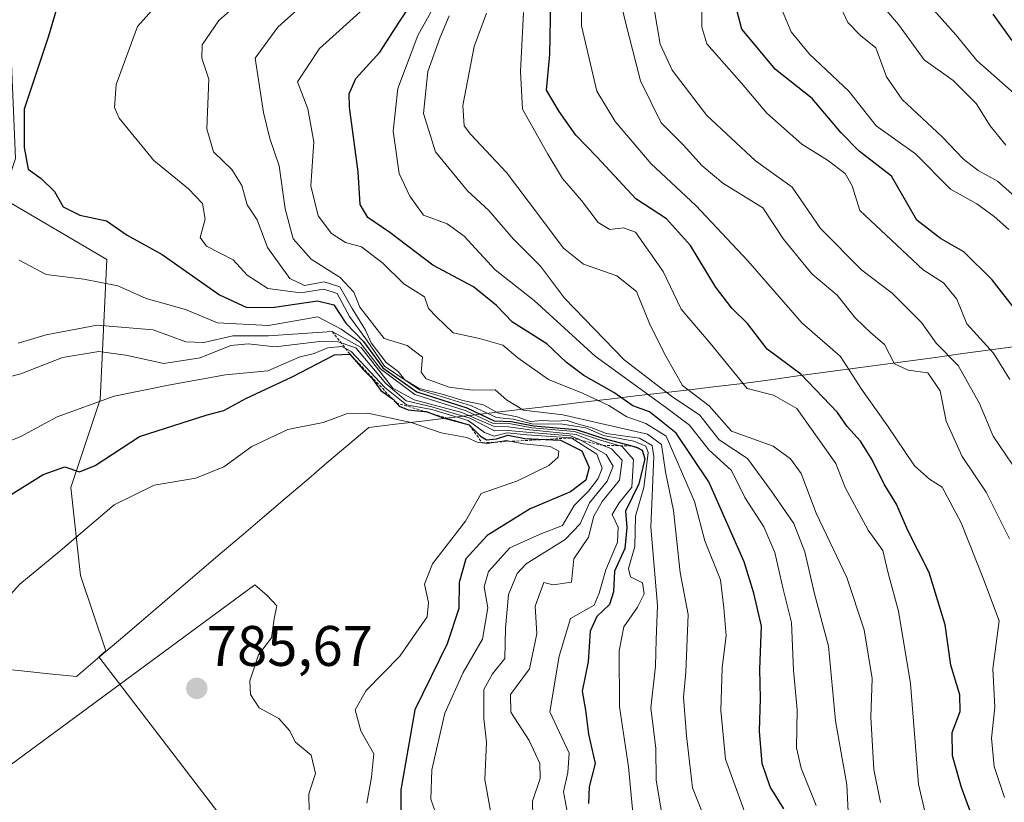
# Model space of a CAD drawing. Units: metres. Extents: x 631062 to 634512, y 4743560 to 4745939.
# Drawn here: x 633044 to 633217, y 4743823 to 4743960 of the extents above; entities that cross this region are included whole.
import ezdxf
from ezdxf.enums import TextEntityAlignment as Align

# ---------------------------------------------------------------- set-up
doc = ezdxf.new("R2010")
doc.units = ezdxf.units.M
doc.header["$MEASUREMENT"] = 0
doc.linetypes.add('TRAZOS', pattern=[0.75, 0.5, -0.25])
for name, color, linetype, lineweight in [('Arbolado forestal CxS', 92, 'Continuous', 0), ('Carátula', 7, 'Continuous', 5), ('Curva de nivel maestra', 36, 'Continuous', 30), ('Curva de nivel normal', 36, 'Continuous', 0), ('Entidad de ámbito territorial', 19, 'Continuous', 0), ('Entidad de ámbito territorial CxS', 92, 'Continuous', 0), ('Escarpado lineal', 39, 'TRAZOS', 0), ('Municipio', 9, 'Continuous', 13), ('Municipio CxS', 142, 'Continuous', 0), ('Punto de cota en terreno', 7, 'Continuous', 0), ('Rótulo de punto de cota en terreno', 19, 'Continuous', 0)]:
    doc.layers.add(name, color=color, linetype=linetype, lineweight=lineweight)
doc.styles.add('Arial', font='txt', dxfattribs={"height": 0.2})

# ---------------------------------------------------------------- blocks, each defined once
blk = doc.blocks.new('*U180')
at = {"layer": 'Curva de nivel normal', "color": 36, "linetype": 'Continuous', "lineweight": 0}
blk.add_polyline3d([(633039.28, 4743885.4, 770), (633044.14, 4743887.24, 770), (633050.63, 4743890.76, 770), (633060.66, 4743894.41, 770), (633070.46, 4743896.37, 770), (633080.18, 4743898.16, 770), (633087.6, 4743898.84, 770), (633093.09, 4743901.25, 770), (633095.76, 4743901.88, 770), (633098.09, 4743902.86, 770), (633100.59, 4743903.09, 770), (633102.27, 4743902.25, 770), (633108.15, 4743895.92, 770), (633111.94, 4743892.88, 770), (633116.43, 4743892.03, 770), (633122.76, 4743890.11, 770), (633125.66, 4743887.99, 770), (633127.37, 4743887.39, 770), (633129.66, 4743887.98, 770), (633133.1, 4743887.63, 770), (633140.85, 4743887.05, 770), (633145.4, 4743884.19, 770), (633146.29, 4743881.78, 770), (633145.62, 4743879.95, 770), (633143.93, 4743877.74, 770), (633141.4, 4743875.22, 770), (633139.32, 4743871.67, 770), (633135.43, 4743870.18, 770), (633130.09, 4743867.79, 770), (633126.36, 4743863.6, 770), (633125.62, 4743860.95, 770), (633126.26, 4743857.27, 770), (633125.32, 4743851.73, 770), (633121.93, 4743845.9, 770), (633118.71, 4743838.77, 770), (633116.4, 4743828.84, 770), (633116.23, 4743823.67, 770), (633117.07, 4743821.32, 770)], dxfattribs=at)
blk = doc.blocks.new('*U181')
at = {"layer": 'Curva de nivel normal', "color": 36, "linetype": 'Continuous', "lineweight": 0}
blk.add_polyline3d([(633219.42, 4743880.83, 685), (633214.97, 4743887.4, 685), (633212.54, 4743893.12, 685), (633208.83, 4743899.78, 685), (633204.95, 4743903.67, 685), (633202.35, 4743907.34, 685), (633197.21, 4743912.47, 685), (633191.92, 4743916.47, 685), (633184.66, 4743923.79, 685), (633179.68, 4743931.08, 685), (633173.22, 4743935.69, 685), (633164.69, 4743943.63, 685), (633158.61, 4743951.56, 685), (633156.48, 4743956.14, 685), (633155.51, 4743962, 685)], dxfattribs=at)
blk = doc.blocks.new('*U183')
at = {"layer": 'Curva de nivel normal', "color": 36, "linetype": 'Continuous', "lineweight": 0}
blk.add_polyline3d([(633165.85, 4743816.5, 735), (633162.15, 4743825.7, 735), (633161.13, 4743834.78, 735), (633160.59, 4743841.6, 735), (633161, 4743845.97, 735), (633161.43, 4743856.11, 735), (633160, 4743863.43, 735), (633158.85, 4743874.34, 735), (633157.42, 4743881.11, 735), (633156.71, 4743885.93, 735), (633154.27, 4743887.73, 735), (633139.38, 4743891.14, 735), (633132.49, 4743891.96, 735), (633129.52, 4743893.72, 735), (633127.52, 4743895.49, 735), (633123.52, 4743895.45, 735), (633119.44, 4743895.94, 735), (633115.43, 4743897.42, 735), (633114.52, 4743898.62, 735), (633114.74, 4743901.22, 735), (633112.1, 4743903.28, 735), (633108.06, 4743904.51, 735), (633103.78, 4743910.02, 735), (633102.74, 4743912.65, 735), (633100.32, 4743915.23, 735), (633095.2, 4743918.44, 735), (633092.08, 4743921.99, 735), (633090.66, 4743927.23, 735), (633089.59, 4743934.81, 735), (633087.95, 4743939.6, 735), (633086.86, 4743944.13, 735), (633085.36, 4743953.67, 735), (633089.36, 4743959.13, 735), (633096.26, 4743965.38, 735)], dxfattribs=at)
blk = doc.blocks.new('*U187')
at = {"layer": 'Curva de nivel normal', "color": 36, "linetype": 'Continuous', "lineweight": 0}
blk.add_polyline3d([(633217.8, 4743869.33, 690), (633213.71, 4743877.55, 690), (633209.53, 4743883.81, 690), (633206.72, 4743890.01, 690), (633205.65, 4743895.33, 690), (633203.46, 4743898.49, 690), (633200.05, 4743898.96, 690), (633197.64, 4743900.07, 690), (633195.89, 4743903.47, 690), (633193.47, 4743905.52, 690), (633190.81, 4743908.08, 690), (633187.54, 4743912.1, 690), (633183.1, 4743915.86, 690), (633178.13, 4743921.94, 690), (633174.49, 4743927.46, 690), (633167.52, 4743931.76, 690), (633163.88, 4743934.83, 690), (633160.56, 4743938.49, 690), (633156.69, 4743942.34, 690), (633153.02, 4743949.7, 690), (633150.38, 4743959.98, 690), (633149.16, 4743965.2, 690)], dxfattribs=at)
blk = doc.blocks.new('*U191')
at = {"layer": 'Curva de nivel normal', "color": 36, "linetype": 'Continuous', "lineweight": 0}
blk.add_polyline3d([(633216.95, 4743824, 695), (633215.16, 4743829.43, 695), (633214.65, 4743834.38, 695), (633215.24, 4743839.82, 695), (633214.87, 4743846.55, 695), (633216, 4743854.99, 695), (633213.28, 4743862.3, 695), (633209.32, 4743872.19, 695), (633206, 4743878.4, 695), (633203.76, 4743879.83, 695), (633201.15, 4743882.17, 695), (633196.28, 4743889.38, 695), (633191.87, 4743895.6, 695), (633188.13, 4743901.32, 695), (633181.34, 4743907.24, 695), (633171.9, 4743918.12, 695), (633162.76, 4743927.83, 695), (633154.92, 4743935.18, 695), (633148.57, 4743942.56, 695), (633145.37, 4743947.9, 695), (633142.69, 4743959.35, 695), (633142.61, 4743965.12, 695)], dxfattribs=at)
blk = doc.blocks.new('*U193')
at = {"layer": 'Curva de nivel normal', "color": 36, "linetype": 'Continuous', "lineweight": 0}
blk.add_polyline3d([(633151.8, 4743820.06, 745), (633150.94, 4743829.34, 745), (633149.33, 4743839.86, 745), (633149.3, 4743849.72, 745), (633150.1, 4743853.93, 745), (633152.49, 4743857.34, 745), (633153.66, 4743859.7, 745), (633153.39, 4743861.63, 745), (633151.26, 4743862.7, 745), (633150.95, 4743864.17, 745), (633152.07, 4743868, 745), (633152.18, 4743873.34, 745), (633153.61, 4743878.34, 745), (633154.36, 4743884.48, 745), (633153.97, 4743885.6, 745), (633151.86, 4743886.52, 745), (633146.57, 4743887.47, 745), (633143.42, 4743888.84, 745), (633139.33, 4743889.47, 745), (633133.98, 4743889.56, 745), (633130.7, 4743890.34, 745), (633127.77, 4743890.62, 745), (633123.37, 4743892.68, 745), (633114.26, 4743895.5, 745), (633108.08, 4743899.66, 745), (633104.8, 4743904.44, 745), (633101.94, 4743908.37, 745), (633099.76, 4743912.42, 745), (633097.43, 4743913.18, 745), (633093.32, 4743912.54, 745), (633087.63, 4743913.29, 745), (633084.01, 4743915.59, 745), (633081.51, 4743918.32, 745), (633076.82, 4743920.72, 745), (633075.75, 4743922.24, 745), (633076.6, 4743925.44, 745), (633076.15, 4743928.19, 745), (633073.66, 4743930.78, 745), (633067.61, 4743935.73, 745), (633061.49, 4743943.16, 745), (633060.69, 4743945.06, 745), (633061, 4743949.1, 745), (633064.75, 4743959.26, 745), (633070.17, 4743965.38, 745)], dxfattribs=at)
blk = doc.blocks.new('*U198')
at = {"layer": 'Curva de nivel normal', "color": 36, "linetype": 'Continuous', "lineweight": 0}
blk.add_polyline3d([(633183.88, 4743822.57, 720), (633181.26, 4743829.12, 720), (633180.44, 4743832.67, 720), (633180.54, 4743839.33, 720), (633179.92, 4743846.3, 720), (633179.53, 4743854.7, 720), (633178.09, 4743860.5, 720), (633176.63, 4743866.95, 720), (633174.69, 4743871.46, 720), (633171.33, 4743876.59, 720), (633169, 4743881.33, 720), (633165.04, 4743884.97, 720), (633161.66, 4743889.3, 720), (633157.45, 4743892.48, 720), (633145.1, 4743901.4, 720), (633134.37, 4743911.16, 720), (633127.53, 4743916.54, 720), (633122.08, 4743922.48, 720), (633119.1, 4743924.6, 720), (633114.94, 4743926.15, 720), (633112.52, 4743929.47, 720), (633110.67, 4743933.45, 720), (633109.64, 4743940.88, 720), (633110.45, 4743948.36, 720), (633113.93, 4743957.65, 720), (633119.63, 4743967.9, 720)], dxfattribs=at)
blk = doc.blocks.new('*U199')
at = {"layer": 'Curva de nivel normal', "color": 36, "linetype": 'Continuous', "lineweight": 0}
blk.add_polyline3d([(633203.89, 4743817.51, 705), (633201.82, 4743826.34, 705), (633200.45, 4743844, 705), (633198.33, 4743856.67, 705), (633196.54, 4743863.34, 705), (633195.57, 4743867.3, 705), (633193.03, 4743870.87, 705), (633188.98, 4743878.36, 705), (633187.36, 4743882.55, 705), (633180.46, 4743892.25, 705), (633176.41, 4743894.59, 705), (633171.76, 4743895.75, 705), (633165.29, 4743903.67, 705), (633160.19, 4743909.67, 705), (633157.02, 4743916.27, 705), (633152.14, 4743923.19, 705), (633150.06, 4743923.9, 705), (633147.67, 4743923.66, 705), (633145.58, 4743924.84, 705), (633142.71, 4743928.71, 705), (633139.33, 4743932.6, 705), (633136.76, 4743936.85, 705), (633132.35, 4743944.73, 705), (633131.98, 4743951.33, 705), (633132.48, 4743961.72, 705)], dxfattribs=at)
blk = doc.blocks.new('*U202')
at = {"layer": 'Curva de nivel normal', "color": 36, "linetype": 'Continuous', "lineweight": 0}
blk.add_polyline3d([(633171.82, 4743820.03, 730), (633167.97, 4743830.7, 730), (633167.13, 4743839.24, 730), (633167.38, 4743846.76, 730), (633168.1, 4743852.35, 730), (633167.66, 4743857.23, 730), (633167.08, 4743862.19, 730), (633164.33, 4743868.98, 730), (633162.53, 4743875.92, 730), (633157.53, 4743887.36, 730), (633153.96, 4743889.58, 730), (633150.65, 4743890.77, 730), (633147.46, 4743892.75, 730), (633142.84, 4743894.93, 730), (633136.9, 4743897.32, 730), (633131.49, 4743901.14, 730), (633128.89, 4743903.32, 730), (633124.76, 4743904.53, 730), (633120.14, 4743905.48, 730), (633117.2, 4743908.3, 730), (633115.85, 4743909.76, 730), (633115.12, 4743911.79, 730), (633111.47, 4743914.07, 730), (633107.8, 4743917.7, 730), (633104.03, 4743920.57, 730), (633101.22, 4743921.37, 730), (633098.79, 4743922.94, 730), (633096.46, 4743926, 730), (633095.18, 4743931.28, 730), (633095.66, 4743939.03, 730), (633094.61, 4743944.8, 730), (633092.8, 4743949.56, 730), (633096.67, 4743955.36, 730), (633104.91, 4743962.84, 730)], dxfattribs=at)
blk = doc.blocks.new('*U203')
at = {"layer": 'Curva de nivel normal', "color": 36, "linetype": 'Continuous', "lineweight": 0}
blk.add_polyline3d([(633195.2, 4743823.11, 710), (633193.98, 4743828.89, 710), (633193.5, 4743838.08, 710), (633193.72, 4743844.86, 710), (633192.3, 4743853.4, 710), (633189.27, 4743862.55, 710), (633183.9, 4743873.84, 710), (633181.26, 4743880.81, 710), (633179.39, 4743883.39, 710), (633176.34, 4743885.64, 710), (633169.03, 4743888.22, 710), (633165.08, 4743892.7, 710), (633160.42, 4743896.25, 710), (633157.49, 4743901.4, 710), (633154.71, 4743906.85, 710), (633152.31, 4743912.76, 710), (633148.88, 4743915.51, 710), (633143.01, 4743917.54, 710), (633139.54, 4743920.36, 710), (633133.47, 4743928.34, 710), (633129.54, 4743933.66, 710), (633123.21, 4743940.34, 710), (633122.1, 4743941.84, 710), (633121.87, 4743945.36, 710), (633123.81, 4743955.72, 710), (633125.99, 4743961.61, 710)], dxfattribs=at)
blk = doc.blocks.new('*U204')
at = {"layer": 'Curva de nivel normal', "color": 36, "linetype": 'Continuous', "lineweight": 0}
blk.add_polyline3d([(633189.7, 4743817.95, 715), (633189.25, 4743826.18, 715), (633187.3, 4743837.4, 715), (633186.04, 4743850.52, 715), (633183.57, 4743859.69, 715), (633181.89, 4743867.08, 715), (633179.99, 4743872.04, 715), (633175.98, 4743877.8, 715), (633171.84, 4743883.43, 715), (633166.84, 4743886.75, 715), (633163.47, 4743891.04, 715), (633158.46, 4743894.37, 715), (633150.18, 4743900.76, 715), (633139.69, 4743911.58, 715), (633135.5, 4743917.21, 715), (633130.68, 4743921.99, 715), (633126.42, 4743926.94, 715), (633122.65, 4743930.44, 715), (633117.07, 4743937.28, 715), (633114.92, 4743944, 715), (633115.69, 4743951.34, 715), (633117.8, 4743957.2, 715), (633119.44, 4743961.11, 715)], dxfattribs=at)
blk = doc.blocks.new('*U205')
at = {"layer": 'Curva de nivel normal', "color": 36, "linetype": 'Continuous', "lineweight": 0}
blk.add_polyline3d([(633043.76, 4743903.66, 760), (633048.71, 4743905.16, 760), (633057.67, 4743906.83, 760), (633067.5, 4743906.04, 760), (633073.21, 4743903.95, 760), (633076.39, 4743903.79, 760), (633081.45, 4743904.99, 760), (633087.72, 4743904.95, 760), (633098.93, 4743905.75, 760), (633104.01, 4743902.95, 760), (633109.53, 4743895.77, 760), (633113.32, 4743893.76, 760), (633121.7, 4743891.5, 760), (633127.24, 4743889.15, 760), (633129.87, 4743889.01, 760), (633133.62, 4743888.47, 760), (633141.76, 4743887.67, 760), (633147.95, 4743885.15, 760), (633149.83, 4743883.18, 760), (633149.37, 4743879.65, 760), (633146.31, 4743875.91, 760), (633144.86, 4743873.31, 760), (633143.92, 4743869.67, 760), (633141.36, 4743865.87, 760), (633140.9, 4743861.76, 760), (633137.69, 4743861.26, 760), (633136.08, 4743861.71, 760), (633134.57, 4743857.57, 760), (633134.84, 4743852.68, 760), (633133.57, 4743846.56, 760), (633130.19, 4743842.06, 760), (633130.3, 4743838.93, 760), (633133.5, 4743833.96, 760), (633135.38, 4743829.92, 760), (633135.43, 4743827.32, 760), (633134.1, 4743823.31, 760), (633134.2, 4743817.77, 760)], dxfattribs=at)
blk = doc.blocks.new('*U206')
at = {"layer": 'Curva de nivel normal', "color": 36, "linetype": 'Continuous', "lineweight": 0}
blk.add_polyline3d([(633217.71, 4743923.62, 670), (633215.15, 4743925.93, 670), (633212.11, 4743928.12, 670), (633207.47, 4743930.72, 670), (633201.3, 4743936.88, 670), (633194.39, 4743941.81, 670), (633189.64, 4743947.9, 670), (633182.7, 4743954.42, 670), (633179.5, 4743958.29, 670), (633177.01, 4743964.22, 670)], dxfattribs=at)
blk = doc.blocks.new('*U207')
at = {"layer": 'Curva de nivel normal', "color": 36, "linetype": 'Continuous', "lineweight": 0}
blk.add_polyline3d([(633127.21, 4743818.67, 765), (633125.71, 4743827.11, 765), (633126.03, 4743833.7, 765), (633125.52, 4743837.84, 765), (633125.55, 4743842.94, 765), (633127.05, 4743845.67, 765), (633129.21, 4743848.34, 765), (633129.32, 4743853.67, 765), (633129.84, 4743859.58, 765), (633131.39, 4743863.25, 765), (633132.96, 4743864.96, 765), (633139.8, 4743869.24, 765), (633142.44, 4743872, 765), (633144.1, 4743875.67, 765), (633147.2, 4743879.45, 765), (633148.23, 4743882.13, 765), (633147.03, 4743884.13, 765), (633142.33, 4743886.81, 765), (633140.77, 4743887.44, 765), (633133.03, 4743888.1, 765), (633129.8, 4743888.38, 765), (633127.38, 4743888.3, 765), (633123.08, 4743890.53, 765), (633116.43, 4743892.52, 765), (633111.92, 4743893.55, 765), (633108.31, 4743896.59, 765), (633103.08, 4743902.86, 765), (633099.98, 4743903.9, 765), (633097.22, 4743904.06, 765), (633088.9, 4743903.05, 765), (633084.17, 4743903.58, 765), (633081.11, 4743903.29, 765), (633075.73, 4743901.11, 765), (633069.35, 4743900.12, 765), (633062.66, 4743901.58, 765), (633057.94, 4743902.21, 765), (633051.55, 4743901.19, 765), (633044.26, 4743898.28, 765), (633038.95, 4743896.98, 765)], dxfattribs=at)
blk = doc.blocks.new('*U208')
at = {"layer": 'Curva de nivel normal', "color": 36, "linetype": 'Continuous', "lineweight": 0}
blk.add_polyline3d([(633217.91, 4743897.34, 680), (633215, 4743901.94, 680), (633210.34, 4743907.07, 680), (633208.59, 4743911.39, 680), (633206.21, 4743914.26, 680), (633202.64, 4743916.55, 680), (633191.53, 4743926.98, 680), (633190.19, 4743931.27, 680), (633189, 4743933.45, 680), (633185.88, 4743935.79, 680), (633181.38, 4743938.62, 680), (633175.24, 4743944.03, 680), (633170.78, 4743949.29, 680), (633164.7, 4743956.2, 680), (633163.82, 4743959.12, 680), (633163.81, 4743964.82, 680)], dxfattribs=at)
blk = doc.blocks.new('*U210')
at = {"layer": 'Curva de nivel normal', "color": 36, "linetype": 'Continuous', "lineweight": 0}
blk.add_polyline3d([(633157.02, 4743819.67, 740), (633155.8, 4743827.06, 740), (633155.73, 4743832.57, 740), (633154.88, 4743839.73, 740), (633155.7, 4743847, 740), (633155.79, 4743851.67, 740), (633156.05, 4743857.67, 740), (633154.83, 4743871.4, 740), (633155.4, 4743883.83, 740), (633155.1, 4743885.73, 740), (633152.84, 4743887, 740), (633147.03, 4743887.84, 740), (633144.57, 4743888.81, 740), (633141.94, 4743889.52, 740), (633140.19, 4743890.1, 740), (633138.01, 4743890.03, 740), (633135.77, 4743890.14, 740), (633133.67, 4743889.92, 740), (633131.4, 4743890.78, 740), (633128.09, 4743891.43, 740), (633125.4, 4743892.89, 740), (633121.82, 4743893.65, 740), (633118.44, 4743894.68, 740), (633114.18, 4743895.76, 740), (633111.69, 4743897.27, 740), (633110.48, 4743898.72, 740), (633108.38, 4743900.29, 740), (633105.73, 4743903.74, 740), (633104.74, 4743905.98, 740), (633102.4, 4743909.77, 740), (633100.25, 4743913.59, 740), (633097.5, 4743914.44, 740), (633094.03, 4743913.78, 740), (633091.47, 4743915.04, 740), (633087.58, 4743920.49, 740), (633085.73, 4743925.31, 740), (633083.97, 4743927.96, 740), (633083.07, 4743931.36, 740), (633081.31, 4743934.13, 740), (633078.1, 4743937.26, 740), (633076.89, 4743941.31, 740), (633077.24, 4743950, 740), (633076.02, 4743953.68, 740), (633076.1, 4743956.03, 740), (633078.99, 4743960.3, 740), (633086.66, 4743967.07, 740)], dxfattribs=at)
blk = doc.blocks.new('*U211')
at = {"layer": 'Curva de nivel normal', "color": 36, "linetype": 'Continuous', "lineweight": 0}
blk.add_polyline3d([(633221.14, 4743927.31, 665), (633215.69, 4743932.1, 665), (633212.3, 4743934, 665), (633209.73, 4743935.97, 665), (633205.98, 4743939.89, 665), (633198.96, 4743946.45, 665), (633196.22, 4743950.44, 665), (633194.36, 4743955.52, 665), (633191.69, 4743957.67, 665), (633189.42, 4743959.97, 665), (633187.77, 4743963.58, 665)], dxfattribs=at)
blk = doc.blocks.new('*U213')
at = {"layer": 'Curva de nivel normal', "color": 36, "linetype": 'Continuous', "lineweight": 0}
blk.add_polyline3d([(633217.2, 4743938.44, 660), (633214.42, 4743941.84, 660), (633211.97, 4743945.74, 660), (633207.94, 4743949.75, 660), (633202.82, 4743953.39, 660), (633198.33, 4743959.57, 660), (633194.55, 4743964.12, 660)], dxfattribs=at)
blk = doc.blocks.new('*U214')
at = {"layer": 'Curva de nivel normal', "color": 36, "linetype": 'Continuous', "lineweight": 0}
blk.add_polyline3d([(633140.24, 4743821.22, 755), (633139.5, 4743824.99, 755), (633140.31, 4743828.39, 755), (633140.54, 4743831.73, 755), (633137.1, 4743839.01, 755), (633138.79, 4743848.76, 755), (633140.73, 4743855.37, 755), (633144.88, 4743857.72, 755), (633145.78, 4743859.82, 755), (633146.96, 4743863.92, 755), (633149.03, 4743868.78, 755), (633149.1, 4743871.39, 755), (633148.06, 4743873.61, 755), (633149.28, 4743875.67, 755), (633151.5, 4743878.4, 755), (633151.79, 4743883.25, 755), (633149.84, 4743885.54, 755), (633145.99, 4743886.69, 755), (633141.48, 4743888.2, 755), (633133.94, 4743888.85, 755), (633129.99, 4743889.57, 755), (633127.04, 4743889.65, 755), (633122.43, 4743891.79, 755), (633113.42, 4743894.7, 755), (633107.42, 4743899.16, 755), (633103.75, 4743903.85, 755), (633100.48, 4743906.13, 755), (633096.42, 4743908.3, 755), (633087.73, 4743906.81, 755), (633078.78, 4743907.28, 755), (633073.13, 4743909.58, 755), (633066.24, 4743911.53, 755), (633061.28, 4743913.74, 755), (633055.28, 4743914.91, 755), (633048.71, 4743915.74, 755), (633043.95, 4743918.27, 755)], dxfattribs=at)
blk = doc.blocks.new('*U216')
at = {"layer": 'Curva de nivel normal', "color": 36, "linetype": 'Continuous', "lineweight": 0}
blk.add_polyline3d([(633219.61, 4743946.65, 655), (633212.08, 4743953.26, 655), (633208.48, 4743957.72, 655), (633203.08, 4743963.77, 655)], dxfattribs=at)
blk = doc.blocks.new('*U217')
at = {"layer": 'Curva de nivel maestra', "color": 36, "linetype": 'Continuous', "lineweight": 30}
blk.add_polyline3d([(633211.51, 4743819.98, 700), (633209.41, 4743825.75, 700), (633207.83, 4743831.28, 700), (633207.78, 4743835.38, 700), (633209.16, 4743839.07, 700), (633209.08, 4743841.98, 700), (633207.51, 4743847.22, 700), (633206.51, 4743854.27, 700), (633203.72, 4743863.43, 700), (633199.98, 4743870.82, 700), (633197.99, 4743875.43, 700), (633195.82, 4743878.93, 700), (633193.69, 4743883.24, 700), (633191.64, 4743886.49, 700), (633189.33, 4743889.06, 700), (633187.6, 4743891.5, 700), (633181.17, 4743898.24, 700), (633175.27, 4743902.62, 700), (633171.82, 4743907.13, 700), (633169.1, 4743909.81, 700), (633166.18, 4743913.56, 700), (633161.84, 4743920.85, 700), (633157.58, 4743925.49, 700), (633152.24, 4743929.04, 700), (633145.43, 4743936.34, 700), (633141.71, 4743940.18, 700), (633138.77, 4743944.35, 700), (633136.51, 4743948.09, 700), (633137.11, 4743954.35, 700), (633137.31, 4743963.67, 700)], dxfattribs=at)
blk = doc.blocks.new('*U218')
at = {"layer": 'Curva de nivel maestra', "color": 36, "linetype": 'Continuous', "lineweight": 30}
blk.add_polyline3d([(633218.29, 4743956.8, 650), (633214.94, 4743961.44, 650)], dxfattribs=at)
blk = doc.blocks.new('*U222')
at = {"layer": 'Curva de nivel maestra', "color": 36, "linetype": 'Continuous', "lineweight": 30}
blk.add_polyline3d([(633178.19, 4743821.97, 725), (633175.82, 4743825.86, 725), (633174.41, 4743829.96, 725), (633173.91, 4743835.63, 725), (633174.13, 4743841.33, 725), (633173.97, 4743846.51, 725), (633174.28, 4743854.04, 725), (633172.91, 4743859.84, 725), (633171.27, 4743865.34, 725), (633165.01, 4743879.36, 725), (633159.29, 4743887.87, 725), (633154.62, 4743891.62, 725), (633151.71, 4743892.69, 725), (633148.35, 4743895.03, 725), (633143.09, 4743898, 725), (633140.05, 4743900.29, 725), (633136.62, 4743903.6, 725), (633130.55, 4743907.38, 725), (633127.78, 4743910.32, 725), (633123.74, 4743913.58, 725), (633116.57, 4743917.38, 725), (633109.05, 4743923.12, 725), (633105.18, 4743925.74, 725), (633103.85, 4743928.04, 725), (633103.47, 4743933.74, 725), (633101.96, 4743945.11, 725), (633101.89, 4743947.45, 725), (633103.07, 4743950.12, 725), (633107.25, 4743954.73, 725), (633110.78, 4743960.18, 725), (633115.36, 4743967, 725)], dxfattribs=at)
blk = doc.blocks.new('*U224')
at = {"layer": 'Curva de nivel maestra', "color": 36, "linetype": 'Continuous', "lineweight": 30}
blk.add_polyline3d([(633050.43, 4743962.11, 750), (633049.1, 4743957.54, 750), (633044.81, 4743944.72, 750), (633044.82, 4743938, 750), (633045.52, 4743934.2, 750), (633047.8, 4743932.59, 750), (633050.16, 4743930.27, 750), (633051.68, 4743927.59, 750), (633054.6, 4743926.17, 750), (633059.27, 4743925.18, 750), (633062.91, 4743922.64, 750), (633069.05, 4743919.23, 750), (633079.11, 4743912.19, 750), (633083.93, 4743909.93, 750), (633088.76, 4743910.01, 750), (633096.32, 4743911.13, 750), (633099.22, 4743910.44, 750), (633101.3, 4743907.21, 750), (633104.42, 4743903.99, 750), (633107.79, 4743899.36, 750), (633113.77, 4743895.14, 750), (633122.57, 4743892.33, 750), (633127.36, 4743890.06, 750), (633130.35, 4743889.92, 750), (633134.26, 4743889.17, 750), (633141.73, 4743888.52, 750), (633146.58, 4743886.98, 750), (633151.5134, 4743885.6478, 750), (633152.32, 4743885.43, 750), (633153.33, 4743884.92, 750), (633153.82, 4743883.39, 750), (633152.73, 4743879, 750), (633150.43, 4743874.24, 750), (633150.66, 4743871.34, 750), (633150.31, 4743867.67, 750), (633148.5, 4743863.67, 750), (633148.29, 4743860.05, 750), (633147.62, 4743857.86, 750), (633145.38, 4743855.75, 750), (633144.2, 4743853.14, 750), (633143.87, 4743847.79, 750), (633142.82, 4743842.65, 750), (633143.39, 4743839.3, 750), (633143.89, 4743835.11, 750), (633145.11, 4743829.95, 750), (633144.04, 4743825.85, 750), (633143.94, 4743822.93, 750)], dxfattribs=at)
blk = doc.blocks.new('*U227')
at = {"layer": 'Curva de nivel maestra', "color": 36, "linetype": 'Continuous', "lineweight": 30}
blk.add_polyline3d([(633221.8, 4743905.82, 675), (633214.8, 4743914.79, 675), (633209.81, 4743919.71, 675), (633205.71, 4743922.03, 675), (633201.55, 4743925.24, 675), (633197.09, 4743933, 675), (633191.44, 4743937.38, 675), (633188.27, 4743940.61, 675), (633183.2, 4743946.62, 675), (633176.77, 4743951.7, 675), (633170.81, 4743958.8, 675), (633169.61, 4743963.43, 675)], dxfattribs=at)
blk = doc.blocks.new('5PATER')
at = {"layer": 'Carátula', "linetype": 'Continuous', "lineweight": 5}
h = blk.add_hatch(color=250, dxfattribs=at)
edge = h.paths.add_edge_path()
edge.add_ellipse((0, 0.01), major_axis=(-1.33, -1.34), ratio=0.999422, start_angle=0, end_angle=360)

msp = doc.modelspace()

# ---------------------------------------------------------------- linework, layer by layer
at = {"layer": 'Arbolado forestal CxS', "color": 92, "linetype": 'Continuous', "lineweight": 0}
for points in [[(633426.8, 4743604.81, 584.12), (633212.62, 4743600.68, 746.99), (633212.62, 4743600.68, 746.99), (633212.5, 4743601.64, 747.13), (633187.15, 4743684.08, 759.67), (633166.11, 4743684.81, 765.39), (633139.25, 4743682.89, 765.96), (633125.82, 4743713.61, 774.09), (633131.58, 4743746.24, 780.77), (633112.39, 4743782.71, 787.2), (633089.37, 4743807.67, 789.91), (633057.96, 4743848.66, 785.12), (633059.17, 4743849.69, 785.11), (633054.75, 4743862.95, 783.74), (633053.03, 4743878.37, 778.41), (633058.17, 4743893.78, 772.76), (633059.32, 4743918.34, 754.35), (633041.01, 4743929.13, 753.52), (633043.29, 4743936.08, 750.65), (633040.92, 4743992.95, 754.09)], [(633041.01, 4743929.13, 753.52), (633059.32, 4743918.34, 754.35), (633058.17, 4743893.78, 772.76), (633053.03, 4743878.37, 778.41), (633054.75, 4743862.95, 783.74), (633059.17, 4743849.69, 785.11), (633057.96, 4743848.66, 785.12), (633089.37, 4743807.67, 789.91), (633112.39, 4743782.71, 787.2), (633131.58, 4743746.24, 780.77), (633125.82, 4743713.61, 774.09), (633139.25, 4743682.89, 765.96), (633166.11, 4743684.81, 765.39), (633187.15, 4743684.08, 759.67), (633212.5, 4743601.64, 747.13), (633212.62, 4743600.68, 746.99), (633093.3, 4743598.37, 753.07), (633093.3, 4743598.37, 753.07), (633093.07, 4743599.42, 753.2), (633072.15, 4743663.8, 766.57), (633047.15, 4743682.89, 774.67), (633016.45, 4743711.69, 783.85)], [(633041.01, 4743929.13, 753.52), (633059.32, 4743918.34, 754.35), (633058.17, 4743893.78, 772.76), (633053.03, 4743878.37, 778.41), (633054.75, 4743862.95, 783.74), (633059.17, 4743849.69, 785.11), (633057.96, 4743848.66, 785.12), (633089.37, 4743807.67, 789.91), (633112.39, 4743782.71, 787.2), (633131.58, 4743746.24, 780.77), (633125.82, 4743713.61, 774.09), (633139.25, 4743682.89, 765.96), (633166.11, 4743684.81, 765.39), (633187.15, 4743684.08, 759.67), (633212.5, 4743601.64, 747.13), (633212.62, 4743600.68, 746.99)], [(633041.01, 4743929.13, 753.52), (633059.32, 4743918.34, 754.35), (633058.17, 4743893.78, 772.76), (633053.03, 4743878.37, 778.41), (633054.75, 4743862.95, 783.74), (633059.17, 4743849.69, 785.11), (633057.96, 4743848.66, 785.12), (633089.37, 4743807.67, 789.91), (633112.39, 4743782.71, 787.2), (633131.58, 4743746.24, 780.77), (633125.82, 4743713.61, 774.09), (633139.25, 4743682.89, 765.96), (633166.11, 4743684.81, 765.39), (633187.15, 4743684.08, 759.67), (633212.5, 4743601.64, 747.13), (633212.62, 4743600.68, 746.99)]]:
    msp.add_polyline3d(points, dxfattribs=at)
at = {"layer": 'Curva de nivel maestra', "color": 36, "linetype": 'Continuous', "lineweight": 30}
msp.add_polyline3d([(633039.66, 4743875.36, 775), (633048.18, 4743880.64, 775), (633051.98, 4743881.98, 775), (633054.54, 4743881.11, 775), (633057.29, 4743882.22, 775), (633065.09, 4743887.33, 775), (633076.97, 4743891.1, 775), (633079.88, 4743891.85, 775), (633083.74, 4743893.97, 775), (633091.88, 4743897.8, 775), (633099.32, 4743901.64, 775), (633102.03, 4743901.74, 775), (633104.35, 4743899.04, 775), (633105.93, 4743897.5, 775), (633107.45, 4743895.36, 775), (633109.49, 4743893.91, 775), (633109.59, 4743893.84, 775), (633110.06, 4743893.31, 775), (633110.68, 4743892.62, 775), (633112.23, 4743892, 775), (633115.12, 4743891.72, 775), (633115.43, 4743891.69, 775), (633116.37, 4743891.34, 775), (633118.42, 4743890.58, 775), (633122.97, 4743889.34, 775), (633124.95, 4743887.36, 775), (633125.98, 4743886.71, 775), (633127.76, 4743886.92, 775), (633129.76, 4743887.56, 775), (633132.76, 4743886.97, 775), (633136.31, 4743886.8, 775), (633138.99, 4743886.67, 775), (633142.76, 4743884.81, 775), (633144.02, 4743881.9, 775), (633143.42, 4743879.67, 775), (633140.73, 4743877.58, 775), (633133.68, 4743874.63, 775), (633126.14, 4743869.96, 775), (633122.38, 4743865.85, 775), (633121.18, 4743861.67, 775), (633121.16, 4743857.16, 775), (633119.11, 4743850.96, 775), (633113.4, 4743839.34, 775), (633110.95, 4743825.32, 775), (633110.88, 4743816.79, 775)], dxfattribs=at)
at = {"layer": 'Curva de nivel normal', "color": 36, "linetype": 'Continuous', "lineweight": 0}
for points in [[(633039.76, 4743856.68, 780), (633044.09, 4743861.38, 780), (633050.76, 4743866.88, 780), (633060.65, 4743875.31, 780), (633067.67, 4743878.79, 780), (633074.99, 4743880.01, 780), (633079.89, 4743881.98, 780), (633084.82, 4743885.55, 780), (633091.12, 4743888.53, 780), (633097.32, 4743889.74, 780), (633101.44, 4743891.31, 780), (633105.15, 4743891.42, 780), (633112.78, 4743889.77, 780), (633118.02, 4743887.96, 780), (633122.57, 4743887.15, 780), (633124.36, 4743886.3, 780), (633126.18, 4743886.07, 780), (633129.43, 4743886.6, 780), (633132.49, 4743886.03, 780), (633137.21, 4743885.56, 780), (633138.73, 4743884.74, 780), (633138.61, 4743883.67, 780), (633136.93, 4743882.2, 780), (633131.43, 4743879.52, 780), (633125.09, 4743877.29, 780), (633122.33, 4743872.47, 780), (633116.54, 4743864.95, 780), (633115.11, 4743861.38, 780), (633115.83, 4743858.19, 780), (633115.6, 4743855.67, 780), (633110.76, 4743848.78, 780), (633104.9, 4743842.75, 780), (633102.96, 4743839.37, 780), (633103.93, 4743835.67, 780), (633106.23, 4743831.66, 780), (633105.84, 4743827.53, 780), (633104.99, 4743822.98, 780)], [(633041.24, 4743828.81, 785), (633085.35, 4743861.3, 785), (633087.48, 4743859.39, 785), (633089.2, 4743857.6, 785), (633088.7, 4743855.34, 785), (633088.25, 4743852, 785), (633085.97, 4743849, 785), (633084.48, 4743844.45, 785), (633084.57, 4743842.07, 785), (633086.11, 4743839.68, 785), (633089.57, 4743837.84, 785), (633091.39, 4743835.72, 785), (633092.45, 4743833.66, 785), (633095.21, 4743831.39, 785), (633095.97, 4743828.2, 785), (633094.82, 4743824.6, 785), (633094.85, 4743821.46, 785)]]:
    msp.add_polyline3d(points, dxfattribs=at)
at = {"layer": 'Entidad de ámbito territorial', "color": 19, "linetype": 'Continuous', "lineweight": 0}
msp.add_polyline3d([(633039.52, 4743846.66, 782.13), (633044.36, 4743846.18, 783.07), (633049.2, 4743845.7, 783.95), (633054.04, 4743845.22, 784.53), (633057.7, 4743848.34, 784.59), (633061.37, 4743851.46, 784.97), (633065.03, 4743854.58, 784.89), (633068.69, 4743857.71, 784.9), (633072.36, 4743860.83, 784.72), (633076.02, 4743863.95, 784.23), (633079.68, 4743867.07, 783.79), (633083.35, 4743870.19, 783.3), (633087.01, 4743873.31, 782.9), (633090.68, 4743876.43, 782.6), (633094.34, 4743879.56, 782.14), (633098, 4743882.68, 781.56), (633101.67, 4743885.8, 781.14), (633105.33, 4743888.92, 780.53), (633110.02, 4743889.47, 778.53), (633114.71, 4743890.02, 773.65), (633119.41, 4743890.57, 765.51), (633124.1, 4743891.12, 753.94), (633128.79, 4743891.67, 744.89), (633133.48, 4743892.22, 740.18), (633138.17, 4743892.77, 735.69), (633142.87, 4743893.32, 731.29), (633147.56, 4743893.87, 727.56), (633152.25, 4743894.42, 722.37), (633156.94, 4743894.97, 717.2), (633161.64, 4743895.52, 712.04), (633166.33, 4743896.07, 707.62), (633171.02, 4743896.62, 705.33), (633175.85, 4743897.27, 703.61), (633180.68, 4743897.93, 700.69), (633185.51, 4743898.58, 697.58), (633190.34, 4743899.24, 694.8), (633195.17, 4743899.89, 692.18), (633200, 4743900.54, 689.76), (633204.83, 4743901.2, 686.94), (633209.66, 4743901.85, 683.38), (633214.49, 4743902.51, 680.15), (633219.32, 4743903.16, 677.4)], dxfattribs=at)
at = {"layer": 'Entidad de ámbito territorial CxS', "color": 92, "linetype": 'Continuous', "lineweight": 0}
msp.add_polyline3d([(633219.32, 4743903.16, 677.4), (633214.49, 4743902.51, 680.15), (633209.66, 4743901.85, 683.38), (633204.83, 4743901.2, 686.94), (633200, 4743900.54, 689.76), (633195.17, 4743899.89, 692.18), (633190.34, 4743899.24, 694.8), (633185.51, 4743898.58, 697.58), (633180.68, 4743897.93, 700.69), (633175.85, 4743897.27, 703.61), (633171.02, 4743896.62, 705.33), (633166.33, 4743896.07, 707.62), (633161.64, 4743895.52, 712.04), (633156.94, 4743894.97, 717.2), (633152.25, 4743894.42, 722.37), (633147.56, 4743893.87, 727.56), (633142.87, 4743893.32, 731.29), (633138.17, 4743892.77, 735.69), (633133.48, 4743892.22, 740.18), (633128.79, 4743891.67, 744.89), (633124.1, 4743891.12, 753.94), (633119.41, 4743890.57, 765.51), (633114.71, 4743890.02, 773.65), (633110.02, 4743889.47, 778.53), (633105.33, 4743888.92, 780.53), (633101.67, 4743885.8, 781.14), (633098, 4743882.68, 781.56), (633094.34, 4743879.56, 782.14), (633090.68, 4743876.43, 782.6), (633087.01, 4743873.31, 782.9), (633083.35, 4743870.19, 783.3), (633079.68, 4743867.07, 783.79), (633076.02, 4743863.95, 784.23), (633072.36, 4743860.83, 784.72), (633068.69, 4743857.71, 784.9), (633065.03, 4743854.58, 784.89), (633061.37, 4743851.46, 784.97), (633057.7, 4743848.34, 784.59), (633054.04, 4743845.22, 784.53), (633049.2, 4743845.7, 783.95), (633044.36, 4743846.18, 783.07), (633039.52, 4743846.66, 782.13)], dxfattribs=at)
at = {"layer": 'Escarpado lineal', "color": 39, "linetype": 'TRAZOS', "lineweight": 0}
msp.add_polyline3d([(633098.93, 4743905.75, 758.9), (633102.03, 4743901.74, 776.63), (633110.14, 4743893.23, 769.55), (633122.97, 4743889.34, 778.54), (633125.27, 4743886.19, 780.24), (633140.85, 4743887.05, 762.42), (633146.43, 4743885.77, 759.93), (633151.51, 4743885.65, 750.49), (633153.33, 4743884.92, 753.56)], dxfattribs=at)
at = {"layer": 'Municipio', "color": 9, "linetype": 'Continuous', "lineweight": 13}
msp.add_polyline3d([(633039.52, 4743846.66, 782.13), (633044.36, 4743846.18, 783.07), (633049.2, 4743845.7, 783.95), (633054.04, 4743845.22, 784.53), (633057.7, 4743848.34, 784.59), (633061.37, 4743851.46, 784.97), (633065.03, 4743854.58, 784.89), (633068.69, 4743857.71, 784.9), (633072.36, 4743860.83, 784.72), (633076.02, 4743863.95, 784.23), (633079.68, 4743867.07, 783.79), (633083.35, 4743870.19, 783.3), (633087.01, 4743873.31, 782.9), (633090.68, 4743876.43, 782.6), (633094.34, 4743879.56, 782.14), (633098, 4743882.68, 781.56), (633101.67, 4743885.8, 781.14), (633105.33, 4743888.92, 780.53), (633110.02, 4743889.47, 778.53), (633114.71, 4743890.02, 773.65), (633119.41, 4743890.57, 765.51), (633124.1, 4743891.12, 753.94), (633128.79, 4743891.67, 744.89), (633133.48, 4743892.22, 740.18), (633138.17, 4743892.77, 735.69), (633142.87, 4743893.32, 731.29), (633147.56, 4743893.87, 727.56), (633152.25, 4743894.42, 722.37), (633156.94, 4743894.97, 717.2), (633161.64, 4743895.52, 712.04), (633166.33, 4743896.07, 707.62), (633171.02, 4743896.62, 705.33), (633175.85, 4743897.27, 703.61), (633180.68, 4743897.93, 700.69), (633185.51, 4743898.58, 697.58), (633190.34, 4743899.24, 694.8), (633195.17, 4743899.89, 692.18), (633200, 4743900.54, 689.76), (633204.83, 4743901.2, 686.94), (633209.66, 4743901.85, 683.38), (633214.49, 4743902.51, 680.15), (633219.32, 4743903.16, 677.4)], dxfattribs=at)
msp.add_polyline3d([(633039.52, 4743846.66, 782.13), (633044.36, 4743846.18, 783.07), (633049.2, 4743845.7, 783.95), (633054.04, 4743845.22, 784.53), (633057.7, 4743848.34, 784.59), (633061.37, 4743851.46, 784.97), (633065.03, 4743854.58, 784.89), (633068.69, 4743857.71, 784.9), (633072.36, 4743860.83, 784.72), (633076.02, 4743863.95, 784.23), (633079.68, 4743867.07, 783.79), (633083.35, 4743870.19, 783.3), (633087.01, 4743873.31, 782.9), (633090.68, 4743876.43, 782.6), (633094.34, 4743879.56, 782.14), (633098, 4743882.68, 781.56), (633101.67, 4743885.8, 781.14), (633105.33, 4743888.92, 780.53), (633110.02, 4743889.47, 778.53), (633114.71, 4743890.02, 773.65), (633119.41, 4743890.57, 765.51), (633124.1, 4743891.12, 753.94), (633128.79, 4743891.67, 744.89), (633133.48, 4743892.22, 740.18), (633138.17, 4743892.77, 735.69), (633142.87, 4743893.32, 731.29), (633147.56, 4743893.87, 727.56), (633152.25, 4743894.42, 722.37), (633156.94, 4743894.97, 717.2), (633161.64, 4743895.52, 712.04), (633166.33, 4743896.07, 707.62), (633171.02, 4743896.62, 705.33), (633175.85, 4743897.27, 703.61), (633180.68, 4743897.93, 700.69), (633185.51, 4743898.58, 697.58), (633190.34, 4743899.24, 694.8), (633195.17, 4743899.89, 692.18), (633200, 4743900.54, 689.76), (633204.83, 4743901.2, 686.94), (633209.66, 4743901.85, 683.38), (633214.49, 4743902.51, 680.15), (633219.32, 4743903.16, 677.4)], dxfattribs=at)
at = {"layer": 'Municipio CxS', "color": 142, "linetype": 'Continuous', "lineweight": 0}
for points in [[(633039.52, 4743846.66, 782.13), (633044.36, 4743846.18, 783.07), (633049.2, 4743845.7, 783.95), (633054.04, 4743845.22, 784.53), (633057.7, 4743848.34, 784.59), (633061.37, 4743851.46, 784.97), (633065.03, 4743854.58, 784.89), (633068.69, 4743857.71, 784.9), (633072.36, 4743860.83, 784.72), (633076.02, 4743863.95, 784.23), (633079.68, 4743867.07, 783.79), (633083.35, 4743870.19, 783.3), (633087.01, 4743873.31, 782.9), (633090.68, 4743876.43, 782.6), (633094.34, 4743879.56, 782.14), (633098, 4743882.68, 781.56), (633101.67, 4743885.8, 781.14), (633105.33, 4743888.92, 780.53), (633110.02, 4743889.47, 778.53), (633114.71, 4743890.02, 773.65), (633119.41, 4743890.57, 765.51), (633124.1, 4743891.12, 753.94), (633128.79, 4743891.67, 744.89), (633133.48, 4743892.22, 740.18), (633138.17, 4743892.77, 735.69), (633142.87, 4743893.32, 731.29), (633147.56, 4743893.87, 727.56), (633152.25, 4743894.42, 722.37), (633156.94, 4743894.97, 717.2), (633161.64, 4743895.52, 712.04), (633166.33, 4743896.07, 707.62), (633171.02, 4743896.62, 705.33), (633175.85, 4743897.27, 703.61), (633180.68, 4743897.93, 700.69), (633185.51, 4743898.58, 697.58), (633190.34, 4743899.24, 694.8), (633195.17, 4743899.89, 692.18), (633200, 4743900.54, 689.76), (633204.83, 4743901.2, 686.94), (633209.66, 4743901.85, 683.38), (633214.49, 4743902.51, 680.15), (633219.32, 4743903.16, 677.4)], [(633219.32, 4743903.16, 677.4), (633214.49, 4743902.51, 680.15), (633209.66, 4743901.85, 683.38), (633204.83, 4743901.2, 686.94), (633200, 4743900.54, 689.76), (633195.17, 4743899.89, 692.18), (633190.34, 4743899.24, 694.8), (633185.51, 4743898.58, 697.58), (633180.68, 4743897.93, 700.69), (633175.85, 4743897.27, 703.61), (633171.02, 4743896.62, 705.33), (633166.33, 4743896.07, 707.62), (633161.64, 4743895.52, 712.04), (633156.94, 4743894.97, 717.2), (633152.25, 4743894.42, 722.37), (633147.56, 4743893.87, 727.56), (633142.87, 4743893.32, 731.29), (633138.17, 4743892.77, 735.69), (633133.48, 4743892.22, 740.18), (633128.79, 4743891.67, 744.89), (633124.1, 4743891.12, 753.94), (633119.41, 4743890.57, 765.51), (633114.71, 4743890.02, 773.65), (633110.02, 4743889.47, 778.53), (633105.33, 4743888.92, 780.53), (633101.67, 4743885.8, 781.14), (633098, 4743882.68, 781.56), (633094.34, 4743879.56, 782.14), (633090.68, 4743876.43, 782.6), (633087.01, 4743873.31, 782.9), (633083.35, 4743870.19, 783.3), (633079.68, 4743867.07, 783.79), (633076.02, 4743863.95, 784.23), (633072.36, 4743860.83, 784.72), (633068.69, 4743857.71, 784.9), (633065.03, 4743854.58, 784.89), (633061.37, 4743851.46, 784.97), (633057.7, 4743848.34, 784.59), (633054.04, 4743845.22, 784.53), (633049.2, 4743845.7, 783.95), (633044.36, 4743846.18, 783.07), (633039.52, 4743846.66, 782.13)]]:
    msp.add_polyline3d(points, dxfattribs=at)

# ---------------------------------------------------------------- block references
at = {"layer": 'Curva de nivel maestra', "color": 36, "linetype": 'Continuous', "lineweight": 30}
for name in ['*U222', '*U227', '*U218', '*U217', '*U224']:
    msp.add_blockref(name, (0, 0), dxfattribs=at)
at = {"layer": 'Curva de nivel normal', "color": 36, "linetype": 'Continuous', "lineweight": 0}
for name in ['*U198', '*U204', '*U199', '*U202', '*U187', '*U181', '*U211', '*U213', '*U216', '*U206', '*U208', '*U191', '*U203', '*U183', '*U210', '*U193', '*U214', '*U205', '*U207', '*U180']:
    msp.add_blockref(name, (0, 0), dxfattribs=at)
at = {"layer": 'Punto de cota en terreno', "linetype": 'Continuous', "lineweight": 0}
msp.add_blockref('5PATER', (633075.14, 4743843.12, 785.67), dxfattribs=at)

# ---------------------------------------------------------------- texts
at = {"layer": 'Rótulo de punto de cota en terreno', "color": 19, "linetype": 'Continuous', "lineweight": 0, "style": 'Arial'}
msp.add_text('785,67', height=7, dxfattribs=at).set_placement((633076.9, 4743844.88), align=Align.BOTTOM_LEFT)

doc.saveas('drawing.dxf')
